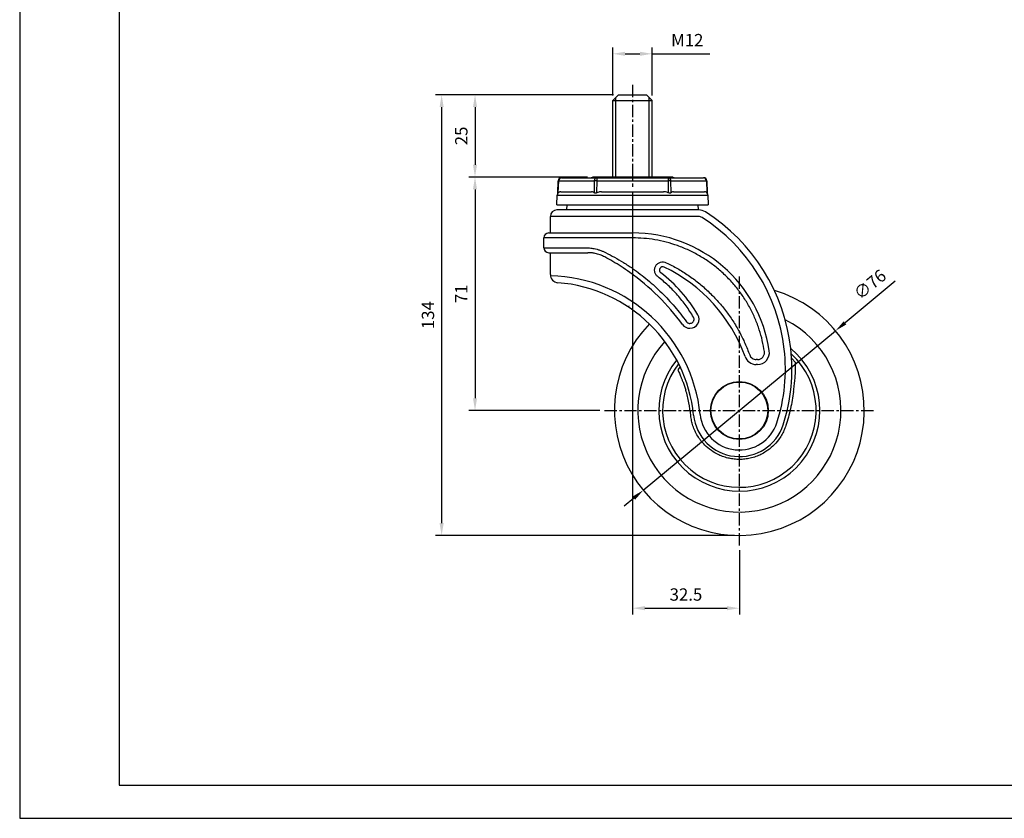
# Model space of a CAD drawing. Extents: x -7 to 592, y -21 to 402.
# Drawn here: x -7 to 293, y -21 to 221 of the extents above; entities that cross this region are included whole.
import ezdxf

# ---------------------------------------------------------------- set-up
doc = ezdxf.new("R2010")
doc.units = 0
doc.linetypes.add('AM_ISO08W050', pattern=[18, 12, -1.5, 3, -1.5])
doc.linetypes.add('CENTER', pattern=[2, 1.25, -0.25, 0.25, -0.25])
doc.layers.get('0').update_dxf_attribs({"linetype": 'CONTINUOUS'})
doc.layers.get('DEFPOINTS').update_dxf_attribs({"linetype": 'CONTINUOUS'})
for name, color, linetype in [('AM_0', 7, 'CONTINUOUS'), ('AM_7', 4, 'AM_ISO08W050'), ('템플릿GREEN', 3, 'CONTINUOUS'), ('해칭선', 1, 'CONTINUOUS')]:
    doc.layers.add(name, color=color, linetype=linetype)
doc.styles.get("Standard").update_dxf_attribs({"font": 'romans.shx', "bigfont": 'whgtxt.shx'})
doc.dimstyles.new('AUTOCFT', dxfattribs={"dimscale": 1.5, "dimtxt": 2.5, "dimasz": 2.5, "dimexe": 1.25, "dimexo": 1, "dimgap": 1.2, "dimtad": 1, "dimtxsty": 'STANDARD', "dimcen": 2.5, "dimclrd": 1, "dimclre": 1, "dimazin": 3, "dimtfac": 1, "dimtmove": 0, "dimatfit": 3})

# ---------------------------------------------------------------- blocks, each defined once
blk = doc.blocks.new('*D1')
at = {"color": 1}
for p, q in [((166.13, 173.65), (130.04, 173.65)), ((131.92, 169.9), (131.92, 106.4)), ((169.84, 102.65), (130.04, 102.65))]:
    blk.add_line(p, q, dxfattribs=at)
for points in [[(131.29, 169.9), (132.54, 169.9), (131.92, 173.65)], [(131.29, 106.4), (132.54, 106.4), (131.92, 102.65)]]:
    blk.add_solid(points, dxfattribs=at)
at = {"layer": 'DEFPOINTS', "color": 0}
for p in [(167.63, 173.65), (131.92, 102.65), (171.34, 102.65)]:
    blk.add_point(p, dxfattribs=at)
at = {"color": 0, "insert": (128.24, 138.15), "char_height": 3.75, "attachment_point": 5, "rotation": 90}
blk.add_mtext('71', dxfattribs=at)
blk = doc.blocks.new('*D2')
at = {"color": 1}
for p, q in [((174.09, 198.65), (130.04, 198.65)), ((131.92, 194.9), (131.92, 177.4)), ((166.13, 173.65), (130.04, 173.65))]:
    blk.add_line(p, q, dxfattribs=at)
for points in [[(131.29, 194.9), (132.54, 194.9), (131.92, 198.65)], [(131.29, 177.4), (132.54, 177.4), (131.92, 173.65)]]:
    blk.add_solid(points, dxfattribs=at)
at = {"layer": 'DEFPOINTS', "color": 0}
for p in [(175.59, 198.65), (131.92, 173.65), (167.63, 173.65)]:
    blk.add_point(p, dxfattribs=at)
at = {"color": 0, "insert": (128.24, 186.15), "char_height": 3.75, "attachment_point": 5, "rotation": 90}
blk.add_mtext('25', dxfattribs=at)
blk = doc.blocks.new('*D3')
at = {"color": 1}
for p, q in [((174.09, 198.65), (119.89, 198.65)), ((121.77, 194.9), (121.77, 68.4)), ((210.84, 64.65), (119.89, 64.65))]:
    blk.add_line(p, q, dxfattribs=at)
for points in [[(121.14, 194.9), (122.39, 194.9), (121.77, 198.65)], [(121.14, 68.4), (122.39, 68.4), (121.77, 64.65)]]:
    blk.add_solid(points, dxfattribs=at)
at = {"layer": 'DEFPOINTS', "color": 0}
for p in [(175.59, 198.65), (121.77, 64.65), (212.34, 64.65)]:
    blk.add_point(p, dxfattribs=at)
at = {"color": 0, "insert": (118.09, 131.65), "char_height": 3.75, "attachment_point": 5, "rotation": 90}
blk.add_mtext('134', dxfattribs=at)
blk = doc.blocks.new('*D4')
at = {"color": 1}
for p, q in [((179.84, 169.15), (179.84, 40.66)), ((212.34, 60.15), (212.34, 40.66)), ((183.59, 42.53), (208.59, 42.53))]:
    blk.add_line(p, q, dxfattribs=at)
for points in [[(183.59, 43.16), (183.59, 41.91), (179.84, 42.53)], [(208.59, 43.16), (208.59, 41.91), (212.34, 42.53)]]:
    blk.add_solid(points, dxfattribs=at)
at = {"layer": 'DEFPOINTS', "color": 0}
for p in [(179.84, 170.65), (212.34, 61.65), (212.34, 42.53)]:
    blk.add_point(p, dxfattribs=at)
at = {"color": 0, "insert": (196.09, 46.21), "char_height": 3.75, "attachment_point": 5}
blk.add_mtext('32.5', dxfattribs=at)
blk = doc.blocks.new('*D5')
at = {"color": 1}
for p, q in [((173.84, 198.4), (173.84, 213)), ((185.84, 198.4), (185.84, 213)), ((177.59, 211.12), (182.09, 211.12)), ((185.84, 211.12), (203.37, 211.12))]:
    blk.add_line(p, q, dxfattribs=at)
for points in [[(177.59, 211.75), (177.59, 210.5), (173.84, 211.12)], [(182.09, 211.75), (182.09, 210.5), (185.84, 211.12)]]:
    blk.add_solid(points, dxfattribs=at)
at = {"layer": 'DEFPOINTS', "color": 0}
for p in [(185.84, 211.12), (173.84, 196.9), (185.84, 196.9)]:
    blk.add_point(p, dxfattribs=at)
at = {"color": 0, "insert": (196.48, 214.8), "char_height": 3.75, "attachment_point": 5}
blk.add_mtext('M12', dxfattribs=at)
blk = doc.blocks.new('*D12')
at = {"color": 1}
for p, q in [((259.72, 141.95), (244.48, 129.3)), ((183.09, 78.39), (241.59, 126.91)), ((180.21, 75.99), (177.32, 73.6))]:
    blk.add_line(p, q, dxfattribs=at)
for points in [[(244.08, 129.78), (244.88, 128.82), (241.59, 126.91)], [(179.81, 76.48), (180.61, 75.51), (183.09, 78.39)]]:
    blk.add_solid(points, dxfattribs=at)
at = {"layer": 'DEFPOINTS', "color": 0}
for p in [(241.59, 126.91), (183.09, 78.39)]:
    blk.add_point(p, dxfattribs=at)
at = {"color": 0, "insert": (252.35, 140.61), "char_height": 3.75, "attachment_point": 5, "rotation": 39.6732}
blk.add_mtext('∅76', dxfattribs=at)

msp = doc.modelspace()

# ---------------------------------------------------------------- linework, layer by layer
at = {"color": 7, "linetype": 'CONTINUOUS'}
for p, q in [((157.122, 168.754), (157.234, 172.478)), ((157.26, 168.893), (157.368, 172.474)), ((157.368, 172.474), (168.172, 172.474)), ((158.234, 173.448), (169.038, 173.448)), ((166.83, 173.448), (167.63, 173.648)), ((168.727, 173.648), (167.63, 173.648)), ((168.172, 172.474), (168.118, 168.893)), ((169.902, 173.648), (168.727, 173.648)), ((168.984, 168.893), (169.038, 172.474)), ((169.038, 172.474), (169.038, 173.448)), ((169.038, 173.448), (190.646, 173.448)), ((169.038, 172.474), (190.646, 172.474)), ((180.797, 173.648), (169.902, 173.648)), ((190.069, 173.648), (180.797, 173.648)), ((190.736, 173.648), (190.069, 173.648)), ((190.646, 173.448), (190.646, 172.474)), ((190.646, 173.448), (201.45, 173.448)), ((190.646, 172.474), (190.7, 168.893)), ((192.054, 173.648), (190.736, 173.648)), ((191.566, 168.893), (191.512, 172.474)), ((191.512, 172.474), (202.316, 172.474)), ((192.054, 173.648), (192.854, 173.448)), ((202.316, 172.474), (202.424, 168.893)), ((202.45, 172.478), (202.562, 168.754)), ((156.842, 165.148), (156.921, 168.174)), ((156.921, 168.174), (202.763, 168.174)), ((202.763, 168.174), (202.842, 165.148)), ((156.842, 165.148), (202.842, 165.148)), ((159.842, 163.646), (159.947, 165.148)), ((199.737, 165.148), (199.842, 163.648)), ((199.91, 163.648), (179.842, 163.648)), ((154.842, 156.646), (154.842, 161.648)), ((199.91, 161.648), (154.842, 161.648)), ((152.842, 152.148), (152.842, 155.148)), ((179.842, 155.148), (152.842, 155.148)), ((152.842, 152.148), (165.412, 152.148)), ((154.842, 144.009), (154.842, 150.651)), ((178.786, 134.391), (178.749, 134.333)), ((197.312, 129.148), (197.259, 129.148)), ((197.312, 127.648), (197.259, 127.648)), ((217.879, 118.148), (217.45, 118.148)), ((229.419, 117.229), (228.249, 118.497)), ((194.281, 115.99), (193.616, 115.04)), ((217.879, 116.648), (217.45, 116.648))]:
    msp.add_line(p, q, dxfattribs=at)
at = {"color": 7, "linetype": 'CONTINUOUS', "flags": 128}
for points in [[(157.368, 172.474), (157.337, 172.475), (157.31, 172.476), (157.287, 172.476), (157.268, 172.477), (157.253, 172.477), (157.243, 172.478), (157.236, 172.478), (157.234, 172.478)], [(202.45, 172.478), (202.448, 172.478), (202.441, 172.478), (202.431, 172.477), (202.416, 172.477), (202.397, 172.476), (202.374, 172.476), (202.347, 172.475), (202.316, 172.474)]]:
    msp.add_lwpolyline(points, dxfattribs=at)
at = {"color": 7, "linetype": 'CONTINUOUS'}
for radius in [8.8, 8.65]:
    msp.add_circle((212.342, 102.648), radius, dxfattribs=at)
for centre, radius, start, end in [((158.234, 172.448), 1, 90, 178.26804), ((158.303, 172.514), 0.936, 94.26572, 182.46002), ((169.108, 172.514), 0.936, 94.26559, 182.46019), ((168.499, 159.423), 13.055, 89.8302, 91.43649), ((168.515, 138.783), 33.695, 89.1113, 89.96115), ((190.576, 172.514), 0.936, 357.53983, 85.73437), ((191.169, 138.782), 33.696, 90.03883, 90.88866), ((191.185, 159.421), 13.057, 88.5636, 90.16964), ((201.45, 172.448), 1, 1.73192, 90), ((201.381, 172.514), 0.936, 357.53996, 85.73432), ((157.921, 168.148), 1, 142.70038, 178.5), ((201.763, 168.148), 1, 1.5, 37.31898), ((156.842, 161.648), 2, 90, 180), ((199.91, 159.648), 4, 57.41163, 90), ((171.364, 114.992), 57, 6.61229, 57.41163), ((199.91, 159.648), 2, 57.41163, 90), ((171.364, 114.992), 55, 6.61229, 57.41163), ((154.342, 155.148), 1.5, 90, 180), ((179.89, 114.648), 42, 8.3855, 90.065), ((154.342, 152.148), 1.5, 180, 270), ((157.342, 144.009), 2.5, 180, 265.53886), ((138.43, 87.599), 70, 36.03623, 54.60673), ((189.039, 145.351), 1, 64.56136, 232.29848), ((160.908, 108.956), 45, 30.49787, 52.29848), ((168.85, 102.908), 48, 19.63591, 64.56136), ((153.647, 96.653), 47, 5.83155, 88.50953), ((153.647, 96.653), 45, 5.83155, 85.53886), ((212.342, 102.648), 38, 136.12809, 73.65204), ((197.312, 130.398), 2.75, 270, 30.49787), ((212.342, 102.648), 30.9, 137.22179, 63.13069), ((197.259, 130.398), 2.75, 216.03623, 270), ((212.342, 102.648), 24.5, 141.16898, 50.30171), ((212.342, 102.648), 23.35, 142.41009, 47.37344), ((217.879, 120.248), 3.6, 270, 8.3855), ((173.342, 115.297), 53, 342.03025, 6.53407), ((173.342, 115.297), 55, 342.03025, 6.53407), ((217.45, 120.248), 3.6, 199.63591, 270), ((212.342, 102.648), 14, 185.83155, 342.03025), ((212.342, 102.648), 12, 185.83155, 342.03025)]:
    msp.add_arc(centre, radius, start, end, dxfattribs=at)
for points, knots in [([(157.26, 168.893), (157.222, 168.857), (157.155, 168.793), (157.117, 168.742), (157.124, 168.752), (157.125, 168.753)], [0, 0, 0, 0, 0.5154277, 0.92156, 1, 1, 1, 1]), ([(157.991, 169.148), (157.891, 169.141), (157.69, 169.128), (157.443, 169.034), (157.303, 168.926), (157.26, 168.893)], [0, 0, 0, 0, 0.4038046, 0.8155588, 1, 1, 1, 1]), ([(157.991, 169.148), (158.08, 169.148), (158.258, 169.148), (158.86, 169.148), (159.705, 169.148), (160.818, 169.148), (162.167, 169.148), (163.73, 169.148), (165.465, 169.148), (166.754, 169.148), (167.398, 169.148)], [0, 0, 0, 0, 0.1234528, 0.2468909, 0.373432, 0.4999999, 0.626541, 0.7531089, 0.8765337, 1, 1, 1, 1]), ([(168.118, 168.893), (167.977, 168.983), (167.744, 169.134), (167.497, 169.144), (167.398, 169.148)], [0, 0, 0, 0, 0.6022197, 1, 1, 1, 1]), ([(168.984, 168.893), (168.897, 168.856), (168.742, 168.789), (168.515, 168.738), (168.31, 168.763), (168.187, 168.834), (168.13, 168.883), (168.118, 168.893)], [0, 0, 0, 0, 0.2580073, 0.4613044, 0.665679, 0.9273505, 1, 1, 1, 1]), ([(170.435, 169.148), (170.235, 169.141), (169.833, 169.128), (169.343, 169.034), (169.069, 168.926), (168.984, 168.893)], [0, 0, 0, 0, 0.4038049, 0.8155593, 1, 1, 1, 1]), ([(170.435, 169.148), (171.168, 169.148), (172.635, 169.148), (174.972, 169.148), (177.381, 169.148), (179.842, 169.148), (182.303, 169.148), (184.711, 169.148), (187.048, 169.148), (188.515, 169.148), (189.249, 169.148)], [0, 0, 0, 0, 0.1234528, 0.2468909, 0.373432, 0.4999999, 0.626541, 0.7531089, 0.8765338, 1, 1, 1, 1]), ([(190.7, 168.893), (190.415, 168.983), (189.941, 169.134), (189.446, 169.144), (189.249, 169.148)], [0, 0, 0, 0, 0.6022198, 1, 1, 1, 1]), ([(191.566, 168.893), (191.518, 168.856), (191.433, 168.789), (191.243, 168.738), (191.02, 168.763), (190.836, 168.834), (190.724, 168.883), (190.7, 168.893)], [0, 0, 0, 0, 0.2580071, 0.4613046, 0.6656796, 0.9273507, 1, 1, 1, 1]), ([(192.286, 169.148), (192.186, 169.141), (191.985, 169.128), (191.742, 169.034), (191.608, 168.926), (191.566, 168.893)], [0, 0, 0, 0, 0.4038047, 0.8155595, 1, 1, 1, 1]), ([(192.286, 169.148), (192.93, 169.148), (194.219, 169.148), (195.954, 169.148), (197.517, 169.148), (198.865, 169.148), (199.979, 169.148), (200.823, 169.148), (201.426, 169.148), (201.604, 169.148), (201.693, 169.148)], [0, 0, 0, 0, 0.1234528, 0.2468909, 0.373432, 0.4999999, 0.626541, 0.7531089, 0.8765338, 1, 1, 1, 1]), ([(202.424, 168.893), (202.28, 168.983), (202.039, 169.134), (201.791, 169.144), (201.693, 169.148)], [0, 0, 0, 0, 0.6022197, 1, 1, 1, 1]), ([(202.558, 168.753), (202.557, 168.756), (202.552, 168.763), (202.491, 168.834), (202.436, 168.883), (202.424, 168.893)], [0, 0, 0, 0, 0.33047, 0.8545092, 1, 1, 1, 1]), ([(179.842, 163.648), (179.14, 163.648), (177.738, 163.648), (175.609, 163.648), (173.476, 163.648), (171.333, 163.648), (169.244, 163.648), (167.221, 163.648), (165.314, 163.648), (163.55, 163.648), (161.958, 163.648), (160.567, 163.648), (159.385, 163.648), (158.434, 163.648), (157.702, 163.648), (157.203, 163.648), (156.897, 163.648), (156.86, 163.648), (156.842, 163.648)], [0, 0, 0, 0, 0.0582519, 0.1164964, 0.1782346, 0.2399872, 0.3042988, 0.368625, 0.434305, 0.5, 0.56568, 0.6313749, 0.6956865, 0.7600127, 0.8217508, 0.8835035, 0.9417444, 1, 1, 1, 1]), ([(154.342, 156.648), (154.362, 156.648), (154.403, 156.648), (154.742, 156.648), (155.295, 156.648), (156.107, 156.648), (157.161, 156.648), (158.472, 156.648), (160.014, 156.648), (161.779, 156.648), (163.735, 156.648), (165.618, 156.648), (167.347, 156.648), (168.873, 156.648), (170.679, 156.648), (172.784, 156.648), (175.149, 156.648), (177.509, 156.648), (179.064, 156.648), (179.842, 156.648)], [0, 0, 0, 0, 0.0582399, 0.116493, 0.1782299, 0.23998, 0.3042903, 0.3686138, 0.4342926, 0.4999848, 0.5656636, 0.6313558, 0.6742706, 0.7170936, 0.7600201, 0.821757, 0.8835071, 0.9417436, 1, 1, 1, 1]), ([(219.957, 120.554), (219.764, 121.673), (219.378, 123.912), (218.429, 127.247), (217.198, 130.546), (215.632, 133.808), (213.763, 136.952), (211.576, 139.962), (209.11, 142.776), (206.377, 145.362), (203.417, 147.685), (200.271, 149.711), (196.973, 151.431), (193.587, 152.818), (190.131, 153.888), (186.687, 154.62), (183.249, 155.069), (180.978, 155.122), (179.842, 155.148)], [0, 0, 0, 0, 0.05900951, 0.11800531, 0.1799114, 0.24180825, 0.30580986, 0.36980235, 0.43490566, 0.50000001, 0.56510334, 0.63019769, 0.69419934, 0.75819184, 0.82009788, 0.88199473, 0.94099502, 1, 1, 1, 1]), ([(154.342, 150.648), (154.359, 150.648), (154.392, 150.648), (154.662, 150.648), (155.169, 150.648), (156.053, 150.648), (157.29, 150.648), (158.613, 150.648), (159.897, 150.648), (161.543, 150.648), (163.604, 150.648), (165.344, 150.648), (166.214, 150.648)], [0, 0, 0, 0, 0.0820932, 0.163914, 0.2460251, 0.3724896, 0.4999956, 0.5850102, 0.669725, 0.7540625, 0.877016, 1, 1, 1, 1]), ([(165.412, 152.148), (165.865, 152.135), (166.756, 152.111), (167.978, 151.926), (169.033, 151.682), (169.924, 151.41), (170.797, 151.081), (171.363, 150.81), (171.645, 150.675)], [0, 0, 0, 0, 0.2235444, 0.4398724, 0.5831064, 0.7237799, 0.8625249, 1, 1, 1, 1]), ([(171.394, 149.351), (171.155, 149.473), (170.678, 149.715), (169.945, 150.005), (169.209, 150.242), (168.336, 150.455), (167.324, 150.616), (166.587, 150.637), (166.214, 150.648)], [0, 0, 0, 0, 0.1394833, 0.2787327, 0.4180382, 0.5576895, 0.77598, 1, 1, 1, 1]), ([(171.645, 150.675), (172.544, 150.208), (174.361, 149.265), (177.117, 147.663), (178.926, 146.483), (179.842, 145.885)], [0, 0, 0, 0, 0.3257444, 0.6588246, 1, 1, 1, 1]), ([(178.973, 144.663), (178.113, 145.257), (176.429, 146.42), (173.88, 147.986), (172.212, 148.903), (171.394, 149.351)], [0, 0, 0, 0, 0.3474209, 0.6802348, 1, 1, 1, 1]), ([(187.51, 143.373), (187.296, 143.577), (186.852, 144), (186.523, 144.894), (186.528, 145.832), (186.864, 146.687), (187.475, 147.374), (188.31, 147.802), (189.257, 147.912), (189.834, 147.708), (190.113, 147.609)], [0, 0, 0, 0, 0.1207198, 0.2499995, 0.3792794, 0.4999991, 0.6207191, 0.7499996, 0.8792801, 1, 1, 1, 1]), ([(190.113, 147.609), (191.258, 147.032), (193.547, 145.881), (196.809, 143.813), (199.929, 141.503), (202.876, 138.932), (205.617, 136.128), (208.13, 133.117), (210.39, 129.925), (212.373, 126.587), (214.1, 123.133), (215.014, 120.74), (215.472, 119.542)], [0, 0, 0, 0, 0.0990776, 0.1979925, 0.2981449, 0.3989974, 0.5, 0.6010157, 0.7018638, 0.8020118, 0.900929, 1, 1, 1, 1]), ([(179.842, 145.885), (181.391, 144.73), (184.488, 142.421), (188.751, 138.488), (192.732, 134.269), (195.076, 131.198), (196.248, 129.662)], [0, 0, 0, 0, 0.2500177, 0.5000001, 0.7499942, 1, 1, 1, 1]), ([(198.39, 131.032), (197.657, 132.202), (196.193, 134.541), (193.581, 137.759), (190.716, 140.754), (188.579, 142.5), (187.51, 143.373)], [0, 0, 0, 0, 0.2500246, 0.5, 0.7499919, 1, 1, 1, 1]), ([(196.248, 129.662), (196.311, 129.587), (196.438, 129.435), (196.688, 129.274), (196.965, 129.167), (197.161, 129.154), (197.259, 129.148)], [0, 0, 0, 0, 0.2500056, 0.5017088, 0.7504473, 1, 1, 1, 1]), ([(197.312, 129.148), (197.422, 129.156), (197.641, 129.171), (197.847, 129.262), (197.955, 129.326), (198.049, 129.382), (198.22, 129.518), (198.347, 129.688), (198.454, 129.878), (198.538, 130.083), (198.575, 130.405), (198.536, 130.736), (198.438, 130.933), (198.39, 131.032)], [0, 0, 0, 0, 0.1251278, 0.2499529, 0.2521083, 0.2684404, 0.3751638, 0.5000418, 0.5071449, 0.6251754, 0.7500531, 0.8749748, 1, 1, 1, 1]), ([(217.879, 118.148), (218.03, 118.157), (218.33, 118.175), (218.76, 118.325), (219.15, 118.554), (219.48, 118.865), (219.74, 119.237), (219.91, 119.657), (219.995, 120.104), (219.97, 120.404), (219.957, 120.554)], [0, 0, 0, 0, 0.1251081, 0.2499996, 0.3750734, 0.5000017, 0.6250755, 0.750004, 0.874968, 1, 1, 1, 1]), ([(215.472, 119.542), (215.56, 119.35), (215.739, 118.958), (216.222, 118.506), (216.81, 118.203), (217.24, 118.166), (217.45, 118.148)], [0, 0, 0, 0, 0.2440148, 0.5000011, 0.7559856, 1, 1, 1, 1]), ([(228.787, 108.415), (228.833, 108.713), (228.926, 109.31), (229.046, 110.204), (229.149, 111.088), (229.236, 111.955), (229.296, 112.677), (229.337, 113.258), (229.363, 113.704), (229.385, 114.138), (229.403, 114.561), (229.417, 114.972), (229.424, 115.299), (229.429, 115.55), (229.431, 115.729), (229.434, 116.012), (229.434, 116.384), (229.429, 116.828), (229.422, 117.097), (229.419, 117.229)], [0, 0, 0, 0, 0.0956925, 0.1911773, 0.2856773, 0.3785181, 0.4701844, 0.5198913, 0.5690029, 0.6175045, 0.6653836, 0.7126305, 0.7592388, 0.7807469, 0.8024344, 0.8243045, 0.8845976, 0.9431465, 1, 1, 1, 1]), ([(193.616, 115.04), (193.761, 114.707), (193.978, 114.21), (194.332, 113.384), (194.562, 112.833), (194.753, 112.365), (194.903, 111.995), (195.052, 111.619), (195.3, 110.98), (195.645, 110.06), (195.92, 109.255), (196.057, 108.852)], [0, 0, 0, 0, 0.2165588, 0.3236737, 0.4301726, 0.4872657, 0.5441198, 0.600755, 0.6571901, 0.8287588, 1, 1, 1, 1]), ([(226.487, 98.06), (226.306, 97.557), (225.941, 96.54), (225.178, 95.084), (224.089, 93.445), (222.547, 91.727), (220.709, 90.289), (218.933, 89.28), (217.327, 88.602), (215.679, 88.124), (214.02, 87.841), (212.382, 87.748), (210.767, 87.832), (209.17, 88.089), (207.588, 88.525), (205.759, 89.256), (203.761, 90.41), (201.974, 91.912), (200.62, 93.442), (199.626, 94.873), (198.817, 96.387), (198.202, 97.952), (197.763, 99.535), (197.62, 100.607), (197.549, 101.137)], [0, 0, 0, 0, 0.0395376, 0.0799798, 0.1212897, 0.185124, 0.2499538, 0.2931868, 0.3361304, 0.3787102, 0.4200087, 0.4604593, 0.5, 0.5395293, 0.5799798, 0.6212898, 0.685124, 0.7499538, 0.7931869, 0.8361304, 0.8787102, 0.9200088, 0.9604566, 1, 1, 1, 1])]:
    msp.add_open_spline(points, degree=3, knots=knots, dxfattribs=at)
for points in [[(197.549, 101.137), (197.386, 102.439), (197.062, 105.045), (196.392, 107.583), (196.057, 108.852)], [(228.787, 108.415), (228.527, 106.661), (228.007, 103.155), (226.993, 99.758), (226.487, 98.06)]]:
    msp.add_open_spline(points, degree=3, dxfattribs=at)
at = {"layer": 'AM_0'}
for p, q in [((173.842, 196.898), (175.592, 198.648)), ((175.592, 198.648), (184.092, 198.648)), ((185.842, 196.898), (184.092, 198.648)), ((173.842, 173.648), (173.842, 196.898)), ((173.842, 196.898), (185.842, 196.898)), ((185.842, 173.648), (185.842, 196.898))]:
    msp.add_line(p, q, dxfattribs=at)
at = {"layer": 'AM_7', "color": 1, "linetype": 'CENTER', "ltscale": 3}
for p, q in [((179.842, 201.648), (179.842, 170.648)), ((212.342, 61.648), (212.342, 143.648)), ((171.342, 102.648), (253.342, 102.648))]:
    msp.add_line(p, q, dxfattribs=at)
at = {"layer": 'DEFPOINTS'}
for p, q in [((-6.589, 402.207), (-6.589, -21.355)), ((-6.589, -21.355), (592.449, -21.355))]:
    msp.add_line(p, q, dxfattribs=at)
at = {"layer": '템플릿GREEN'}
for p, q in [((23.664, 392.122), (23.664, -11.271)), ((23.664, -11.271), (582.364, -11.271))]:
    msp.add_line(p, q, dxfattribs=at)
at = {"layer": '해칭선'}
for p, q in [((174.789, 173.648), (174.789, 197.845)), ((184.895, 173.648), (184.895, 197.845))]:
    msp.add_line(p, q, dxfattribs=at)

# ---------------------------------------------------------------- dimensions: what is measured, and where the dimension line sits
dim = msp.add_linear_dim(base=(185.842, 211.124), p1=(173.842, 196.898), p2=(185.842, 196.898), text='M<>', dimstyle='AUTOCFT')
dim.commit()
dim.dimension.update_dxf_attribs({"geometry": '*D5', "text_midpoint": (196.481, 211.124), "dimtype": 160})
for base, p2, picture, middle in [((121.768, 64.648), (212.342, 64.648), '*D3', (121.768, 131.648)), ((131.92, 173.648), (167.63, 173.648), '*D2', (131.92, 186.148))]:
    dim = msp.add_linear_dim(base=base, p1=(175.592, 198.648), p2=p2, angle=90, dimstyle='AUTOCFT')
    dim.commit()
    dim.dimension.update_dxf_attribs({"geometry": picture, "text_midpoint": middle, "dimtype": 160})
dim = msp.add_linear_dim(base=(131.92, 102.648), p1=(167.63, 173.648), p2=(171.342, 102.648), angle=90, dimstyle='AUTOCFT')
dim.commit()
dim.dimension.update_dxf_attribs({"geometry": '*D1', "text_midpoint": (128.245, 138.148)})
dim = msp.add_linear_dim(base=(212.342, 42.531), p1=(179.842, 170.648), p2=(212.342, 61.648), dimstyle='AUTOCFT')
dim.commit()
dim.dimension.update_dxf_attribs({"geometry": '*D4', "text_midpoint": (196.092, 42.531), "dimtype": 160})
dim = msp.add_diameter_dim_2p(p1=(183.093, 78.388), p2=(241.59, 126.907), dimstyle='AUTOCFT')
dim.commit()
dim.dimension.update_dxf_attribs({"geometry": '*D12', "text_midpoint": (254.696, 137.777), "dimtype": 163})

doc.saveas('drawing.dxf')
